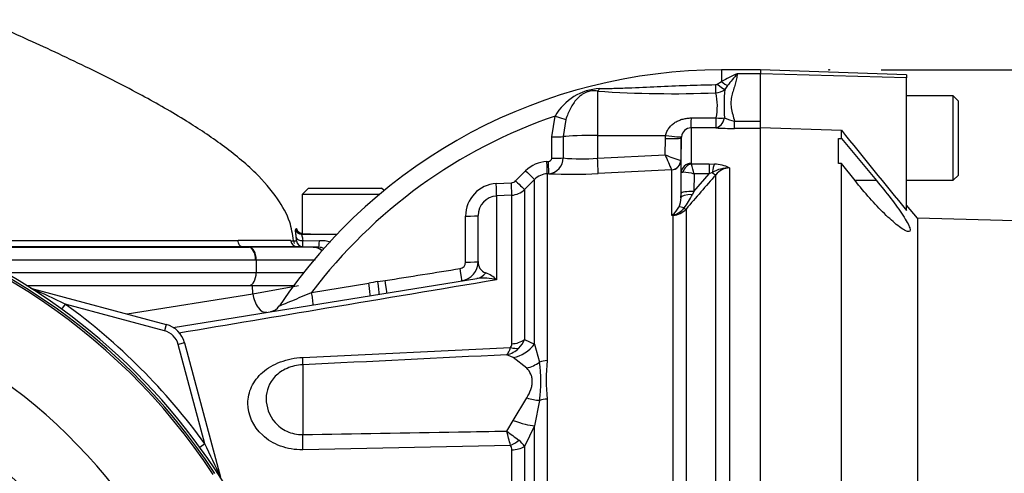
# Paper-space layout 'Sheet1' of a CAD drawing. Units: millimetres. Extents: x -24 to 2970, y -14 to 2100.
# Drawn here: x 673 to 825, y 1047 to 1117 of the extents above; entities that cross this region are included whole.
import ezdxf
from ezdxf.enums import TextEntityAlignment as Align
from ezdxf.lldxf.tags import DXFTag

# ---------------------------------------------------------------- set-up
doc = ezdxf.new("R2010")
doc.units = ezdxf.units.MM
doc.header["$LTSCALE"] = 5
for name, color, linetype in [('Default', 7, 'Continuous'), ('tangent', 7, 'Continuous'), ('TSH-1', 7, 'Continuous'), ('visible', 7, 'Continuous')]:
    doc.layers.add(name, color=color, linetype=linetype)
doc.styles.add('SEACAD_Arial', font='arial.ttf')
tags = doc.linetypes.add('HIDDEN2', pattern=[4.7625, 3.175, -1.5875]).pattern_tags.tags
tags[6:7] = [DXFTag(74, 4), DXFTag(75, 0), DXFTag(340, '0'), DXFTag(46, 0.0), DXFTag(50, 0.0), DXFTag(44, 0.0), DXFTag(45, 0.0)]
tags[4:5] = [DXFTag(74, 4), DXFTag(75, 0), DXFTag(340, '0'), DXFTag(46, 0.0), DXFTag(50, 0.0), DXFTag(44, 0.0), DXFTag(45, 0.0)]
doc.dimstyles.new('ISO-InstDr', dxfattribs={"dimtxt": 16, "dimasz": 22.4, "dimexe": 8, "dimexo": 8, "dimgap": 4, "dimtad": 1, "dimdec": 0, "dimzin": 0, "dimdsep": 46, "dimtxsty": 'SEACAD_Arial', "dimblk1": '_SE_FILLED', "dimblk2": '_SE_FILLED', "dimsah": 1, "dimcen": 8, "dimadec": 0, "dimazin": 0, "dimtfac": 0.5, "dimtofl": 0, "dimtmove": 0, "dimatfit": 3, "dimfxl": 1, "dimtzin": 0, "dimarcsym": 0})

# ---------------------------------------------------------------- blocks, each defined once
blk = doc.blocks.new('SE3')
at = {"layer": 'tangent', "color": 7, "linetype": 'Continuous'}
for p, q in [((781.55, 1109.56), (781.55, 1107.78)), ((787.55, 1108.96), (783.95, 1108.96)), ((810.05, 1108.35), (787.55, 1108.98)), ((780.88, 1107.38), (781.55, 1107.78)), ((762.44, 1106.31), (762.44, 1099.46)), ((782.48, 1107.15), (782.04, 1106.57)), ((755.38, 1099.23), (755.92, 1102.46)), ((757.55, 1101.92), (757.14, 1099.29)), ((776.89, 1102.16), (780.73, 1102.16)), ((783.55, 1101.69), (787.55, 1101.69)), ((783.55, 1100.55), (783.55, 1101.69)), ((780.68, 1100.64), (776.85, 1100.65)), ((776.85, 1100.65), (776.85, 1095.16)), ((787.55, 1100.55), (783.55, 1100.55)), ((755.38, 1095.95), (755.38, 1099.23)), ((757.14, 1099.29), (757.14, 1096)), ((762.44, 1099.46), (772.93, 1099.47)), ((762.44, 1099.46), (762.44, 1095.95)), ((772.85, 1096.48), (772.89, 1098.99)), ((772.89, 1098.99), (772.93, 1099.47)), ((775.35, 1099.07), (775.29, 1095.63)), ((754.63, 1095.46), (754.87, 1095.47)), ((762.44, 1095.95), (772.85, 1096.48)), ((775.29, 1095.63), (775.27, 1095.63)), ((749.82, 1092.46), (751.36, 1094)), ((773.86, 1094.17), (762.53, 1093.59)), ((773.87, 1094.16), (773.86, 1094.17)), ((773.87, 1087.15), (773.87, 1094.16)), ((775.3, 1090.52), (775.35, 1093.77)), ((776.91, 1095.07), (779.64, 1095.07)), ((779.64, 1095.07), (780.44, 1095.04)), ((779.64, 1095.07), (779.64, 1093.53)), ((780.12, 1093.77), (779.64, 1093.53)), ((782.79, 1094.47), (782.79, 1005.42)), ((746.83, 1092.05), (749.17, 1092.16)), ((752.73, 1092.68), (751.19, 1091.14)), ((752.73, 1067.31), (752.73, 1092.68)), ((754.94, 1093.57), (754.7, 1093.56)), ((754.7, 1093.56), (754.7, 1064.77)), ((777.3, 1090.84), (779.64, 1093.53)), ((777.34, 1093.53), (777.3, 1090.84)), ((779.64, 1093.53), (777.34, 1093.53)), ((780.67, 1005.07), (780.67, 1093.41)), ((805.41, 1092.52), (802.11, 1092.52)), ((751.19, 1091.14), (751.19, 1068.03)), ((777.3, 1090.84), (777.08, 1090.37)), ((749.23, 1090.26), (746.89, 1090.14)), ((746.89, 1090.14), (746.89, 1077.22)), ((749.23, 1067.37), (749.23, 1090.26)), ((776.07, 1088.11), (776.07, 1005.39)), ((774.11, 1087.17), (773.87, 1087.15)), ((774.11, 1005.31), (774.11, 1087.17)), ((717.03, 1084.34), (716.86, 1084.24)), ((716.86, 1084.24), (722.28, 1084.24)), ((717.04, 1083.29), (719.6, 1083.24)), ((707.62, 1082.33), (708.7, 1082.26)), ((708.7, 1082.26), (708.79, 1082.26)), ((716.17, 1082.33), (718.64, 1082.25)), ((718.69, 1082.25), (719.51, 1082.25)), ((709.86, 1080.26), (709.77, 1080.26)), ((709.86, 1080.26), (709.86, 1078.36)), ((671.11, 1078.36), (709.86, 1078.36)), ((709.86, 1078.36), (717.18, 1078.36)), ((728.61, 1076.95), (729.73, 1077.11)), ((675.28, 1075.89), (675.28, 1075.87)), ((709.33, 1075.08), (709.31, 1076.36)), ((709.33, 1075.08), (716.36, 1076.36)), ((718.4, 1075.29), (727.19, 1076.7)), ((689.96, 1071.96), (709.33, 1075.08)), ((680.44, 1073.48), (679.87, 1072.69)), ((695.74, 1069.38), (680.44, 1073.48)), ((696, 1070.34), (695.74, 1069.38)), ((751.19, 1068.03), (752.73, 1067.31)), ((698.83, 1067.52), (697.86, 1067.26)), ((701.96, 1051.95), (697.86, 1067.26)), ((717.02, 1065.27), (749.04, 1066.8)), ((752.73, 1067.31), (753.51, 1064.55)), ((749.46, 1065.24), (748.46, 1065.67)), ((751.54, 1063.62), (749.46, 1065.24)), ((717.02, 1064.13), (717.02, 1053.38)), ((749.46, 1055.56), (751.54, 1059.02)), ((754.7, 1058.84), (754.7, 1000.27)), ((753.51, 1058.64), (752.73, 1054.72)), ((748.46, 1053.91), (749.46, 1055.56)), ((752.73, 1054.72), (751.19, 1051.53)), ((752.73, 1000.3), (752.73, 1054.72)), ((701.96, 1051.95), (701.19, 1051.39)), ((749.04, 1051.71), (717.02, 1051.04)), ((751.19, 1051.53), (751.19, 1000.34)), ((749.23, 1000.31), (749.23, 1051.02))]:
    blk.add_line(p, q, dxfattribs=at)
for centre, radius, start, end in [((792.96, 1087.71), 23.09, 112.9756, 119.6227), ((844.1, 1058.93), 78.24, 140.2505, 141.9582), ((780.61, 1107.82), 0.522, 269.9052, 301.4746), ((763.14, 1098.42), 8.27, 92.6069, 150.8464), ((773.88, 1266.93), 161.03, 265.9271, 272.4066), ((780.47, 1108.65), 2.61, 273.8281, 307.1277), ((771.95, 1103.9), 8.95, 348.7815, 13.8287), ((809.08, 1104.19), 27.15, 174.9678, 184.2222), ((781.55, 1027.56), 79.16, 108.8923, 142.9174), ((784.56, 1107.39), 5.8, 243.9272, 259.9635), ((783.58, 1146), 45.46, 266.3471, 269.9599), ((754.88, 1090.49), 4.97, 92.9389, 135.1294), ((754.87, 1095.98), 0.507, 270.0268, 357.1992), ((754.69, 1096.01), 2.45, 275.7969, 359.821), ((760.11, 1125.16), 29.31, 264.193, 274.5711), ((781.05, 1115.87), 21.05, 247.0937, 254.0698), ((933.77, 1165.55), 175.12, 203.2307, 204.0541), ((775.42, 1086.95), 6.85, 73.7385, 88.4708), ((776.97, 1095.17), 0.12, 186.3025, 241.4746), ((757.61, 1088.85), 20.28, 13.3183, 17.8349), ((782.74, 1089.27), 5.2, 89.4823, 120.2381), ((780.32, 1089.39), 5.65, 64.1041, 88.754), ((782.85, 1091.71), 2.76, 91.1755, 142.0428), ((749.12, 1093.16), 0.996, 272.9694, 315.0761), ((754.85, 1090.58), 2.98, 92.9491, 135.1966), ((758.53, 1167.42), 73.94, 267.2169, 273.1027), ((1430.68, 524.95), 863.52, 138.82894, 139.29404), ((747.1, 1087.06), 4.99, 93.0041, 180.1937), ((749.07, 1093.26), 3, 272.9758, 314.9981), ((623.55, 995.06), 95.24, 33.2269, 81.8046), ((623.55, 995.06), 95.53, 33.2269, 81.8046), ((747.05, 1087.14), 3, 93.0874, 180.2268), ((771.67, 1089.9), 3.63, 336.3358, 359.7301), ((766.11, 1095.79), 12.23, 322.1532, 333.7017), ((772.13, 1089.83), 3.17, 305.3601, 334.0261), ((773.47, 1089.99), 2.86, 282.9076, 323.5305), ((773.92, 1090.06), 2.9, 273.6795, 317.8484), ((771.02, 1090.28), 4.23, 312.2603, 314.1197), ((771.69, 1099.62), 12.65, 279.9284, 281.0269), ((702.5, -734.04), 1817.34, 89.59916, 89.85535), ((715.59, 1149.91), 66.67, 269.6763, 269.9318), ((715.76, 1110.99), 27.74, 269.2987, 270.6196), ((715.59, 1149.91), 66.67, 270.0519, 270.4064), ((714.19, 1083.4), 1.87, 355.3614, 8.7991), ((712.18, 1082.93), 4.88, 352.9454, 4.1642), ((719.78, 1077.85), 5.4, 73.3008, 91.8746), ((712.56, -1358.51), 2438.77, 89.85054, 90.06353), ((745.73, 1079.92), 1.69, 176.3723, 251.9976), ((741.11, 1079.94), 0.997, 279.1113, 0.0751), ((744.82, 1069.93), 7.57, 74.1549, 97.3776), ((743.37, 1073.67), 5, 45.2072, 68.3868), ((606.01, 919.75), 170.8, 64.1651, 66.0735), ((731.93, 1053.52), 23.66, 98.0625, 101.5757), ((623.55, 995.06), 81.68, 26.7669, 76.7833), ((623.55, 995.06), 96.88, 35.9615, 54.0385), ((694.96, 1066.48), 3, 15, 75), ((747.97, 1069.17), 3.42, 313.2413, 340.526), ((747.51, 1069.59), 4.03, 283.6016, 313.9439), ((748.32, 1067.35), 0.909, 322.6634, 1.4845), ((623.55, 995.06), 71.07, 21.8998, 158.1002), ((733.26, 1061.6), 20.47, 351.6958, 8.3042), ((780.1, 1061.81), 25.58, 173.341, 186.659), ((594.14, 1012.06), 159.89, 14.3575, 15.174), ((994.45, 1378.92), 407.6, 232.8785, 233.204), ((548.23, 977.52), 170.8, 23.9265, 25.8349), ((748, 1051.06), 1.22, 357.943, 32.0918), ((748.59, 1050.11), 2.96, 28.6928, 54.5612)]:
    blk.add_arc(centre, radius, start, end, dxfattribs=at)
for centre, major_axis, ratio, start_param, end_param in [((780.88, 1107.92), (1.45, -1.37), 0.199638, 4.901575, 5.801804), ((781.55, 1108.59), (1.38, -1.45), 0.291771, 5.009866, 5.715985), ((762.41, 1108.2), (-0.27, -1.98), 0.403514, 0.36515, 0.762107), ((780.6, 1107.79), (0.04, -2), 0.002443, -1.321236, -0.506613), ((755.88, 1102.55), (1.88, -0.67), 0.040962, 4.744997, 5.812255), ((776.85, 1103.14), (0, -2.5), 0.019706, 0.088503, 1.168977), ((780.68, 1103.13), (-0.16, -2.49), 0.58979, 0.110516, 1.221744), ((780.68, 1103.13), (0, -2.5), 0.019676, 0.089202, 1.172385), ((780.68, 1103.13), (2.48, -0.28), 0.384324, 4.773054, 5.318291), ((755.34, 1099.33), (2, 0), 0.049142, 4.730414, 5.832867), ((762.55, 1099.15), (-6, 0), 0.052336, 4.729842, 5.832788), ((772.85, 1099.12), (2.5, -0.04), 0.052027, 4.730744, 6.281454), ((772.89, 1099.6), (2.48, -0.34), 0.049471, 4.736823, 6.26961), ((754.59, 1095.56), (0.1, -2), 0.016775, 0.052764, 1.521194), ((754.83, 1095.57), (0.1, -2), 0.01662, 0.052797, 1.521142), ((755.34, 1096.05), (2, 0), 0.048857, 4.731176, 5.834396), ((762.4, 1096.08), (0.13, -2.5), 0.014777, 0.101841, 1.51762), ((773.78, 1095.66), (-0.87, -1.22), 0.986393, 0.674751, 2.15544), ((773.79, 1095.65), (1.5, 0), 0.994557, 4.764749, 6.265732), ((751.32, 1094.1), (1.42, -1.41), 0.018477, 4.761383, 6.245259), ((776.85, 1093.74), (-1.5, 0), 0.944294, 4.712389, 6.265732), ((776.91, 1093.65), (0.85, 1.24), 0.849527, 0.679714, 1.99572), ((780.44, 1093.15), (0.14, 2), 0.190571, 0.345344, 1.271655), ((779.96, 1094.07), (0.753, -0.658), 0.131656, 5.041548, 6.028522), ((749.12, 1092.26), (0.1, -2), 0.021045, 0.054971, 1.522849), ((749.78, 1092.55), (1.42, -1.41), 0.017085, 4.761885, 6.244379), ((746.78, 1092.14), (0.1, -2), 0.02244, 0.054519, 1.523486), ((777.3, 1090.49), (-2, 0.03), 0.173628, 4.715051, 6.277089), ((777.29, 1089.85), (-2, 0.03), 0.260803, 4.822462, 6.276907), ((776.58, 1087.32), (-1.7, 1.06), 0.245179, 5.354427, 6.054666), ((775.37, 1088.77), (0.759, -0.652), 0.13258, -0.900033, -0.273362), ((742.05, 1087.13), (2, 0), 0.043636, 4.741316, 6.283185), ((774.21, 1085.41), (-0.85, 1.81), 0.601463, -0.592508, -0.491563), ((774.06, 1088.09), (0.061, -0.998), 0.010763, -0.462478, -0.391209), ((716.86, 1085.24), (0.488, -0.873), 0.99936, 4.444774, 5.773374), ((717.03, 1083.81), (-0.995, -0.103), 0.52236, 0.040829, 1.526074), ((717.05, 1083.33), (0, -1), 0.999388, 4.796289, 6.248315), ((719.58, 1084.25), (-0.07, -2), 0.031106, 0.00122, 1.046283), ((708.66, 1080.26), (0, -2), 0.552756, 1.57073, 3.106583), ((708.75, 1080.26), (0, -2), 0.552756, 1.570744, 3.106599), ((718.57, 1080.25), (0.03, 2), 0.997137, 5.535296, 6.264533), ((718.62, 1080.25), (0, -2), 0.999391, 2.397469, 3.10664), ((742.05, 1080.03), (2, 0), 0.041832, 4.743872, 6.283185), ((741.2, 1079.04), (0.32, -1.97), 0.025347, 0, 1.524977), ((708.75, 1078.36), (0, 2), 0.552756, 3.141593, 4.712389), ((729.66, 1077.18), (0.32, -1.97), 0.03162, 0, 1.52906), ((743.37, 1080.4), (-0.48, 2.96), 0.795996, 3.141593, 3.810734), ((675.53, 1076.81), (0.537, 0.844), 0.803166, 3.427176, 3.514668), ((727.11, 1076.77), (0.32, -1.97), 0.032778, 0, 1.529963), ((728.54, 1077.02), (0.26, -1.98), 0.033416, 0.188418, 1.530483), ((710.99, 1075.19), (0.48, -2.96), 0.551727, 4.658984, 6.283185), ((718.31, 1075.35), (0.32, -1.97), 0.036229, 0, 1.532993), ((728.41, 1077.99), (-0.48, 2.96), 0.130742, 2.951631, 3.141593), ((749.07, 1069.64), (3, 0), 0.758379, 4.764749, 5.497787), ((748.88, 1069.05), (2.37, -1.83), 0.649886, 5.237132, 5.745006), ((749.2, 1069.93), (3.15, 3.88), 0.879057, 3.943856, 4.752552), ((716.76, 1069.01), (0.24, -4.99), 0.024366, 0.2109, 0.722398), ((751.28, 1067.71), (-4.08, -2.89), 0.774164, 1.125667, 1.56993), ((754.85, 1062.66), (-3, 0), 0.706744, 4.764749, 5.17539), ((751.28, 1061.53), (4.56, -2.05), 0.45082, 4.968462, 5.412725), ((754.85, 1056.9), (-3, 0), 0.6466, 4.764749, 5.17539), ((749.2, 1056.88), (4.63, -1.9), 0.226825, 4.861652, 5.670347), ((716.76, 1054.02), (0.1, -5), 0.050147, 0.930092, 1.44159), ((748.88, 1053.49), (-2.5, -1.66), 0.545484, 1.281193, 1.789067), ((749.07, 1052.78), (3, 0), 0.586864, 4.764749, 5.497787)]:
    blk.add_ellipse(centre, major_axis=major_axis, ratio=ratio, start_param=start_param, end_param=end_param, dxfattribs=at)
for points, knots in [([(783.95, 1108.96), (783.94, 1108.71), (783.91, 1108.44), (783.81, 1107.91), (783.74, 1107.64), (783.57, 1107.09), (783.48, 1106.8), (783.29, 1106.23), (783.2, 1105.93), (783.05, 1105.32), (783, 1105.01), (782.97, 1104.37), (782.99, 1104.04), (783.1, 1103.38), (783.18, 1103.05), (783.36, 1102.37), (783.46, 1102.03), (783.55, 1101.69)], [0, 0, 0, 0, 0.125, 0.125, 0.25, 0.25, 0.375, 0.375, 0.5, 0.5, 0.625, 0.625, 0.75, 0.75, 0.875, 0.875, 1, 1, 1, 1]), ([(762.44, 1106.31), (762.3, 1106.33), (762.15, 1106.34), (761.85, 1106.35), (761.7, 1106.34), (761.39, 1106.31), (761.24, 1106.28), (760.93, 1106.2), (760.78, 1106.14), (760.49, 1106.02), (760.35, 1105.95), (760.1, 1105.8), (759.98, 1105.72), (759.64, 1105.46), (759.43, 1105.26), (759.05, 1104.84), (758.88, 1104.62), (758.55, 1104.14), (758.4, 1103.89), (757.98, 1103.09), (757.75, 1102.52), (757.55, 1101.92)], [0, 0, 0, 0, 0.0625, 0.0625, 0.125, 0.125, 0.1875, 0.1875, 0.25, 0.25, 0.3125, 0.3125, 0.375, 0.375, 0.5, 0.5, 0.625, 0.625, 0.75, 0.75, 1, 1, 1, 1]), ([(762.76, 1106.69), (763.13, 1106.69), (763.49, 1106.69), (764.23, 1106.71), (764.6, 1106.72), (765.7, 1106.75), (766.44, 1106.77), (768.67, 1106.87), (770.16, 1106.94), (773.14, 1107.07), (774.64, 1107.13), (777.62, 1107.23), (779.12, 1107.27), (780.61, 1107.3)], [0, 0, 0, 0, 0.0625, 0.0625, 0.125, 0.125, 0.25, 0.25, 0.5, 0.5, 0.75, 0.75, 1, 1, 1, 1]), ([(772.93, 1099.47), (772.97, 1099.69), (773.04, 1099.89), (773.22, 1100.28), (773.34, 1100.47), (773.6, 1100.81), (773.75, 1100.97), (774.07, 1101.25), (774.24, 1101.38), (774.61, 1101.6), (774.8, 1101.7), (775.19, 1101.87), (775.4, 1101.94), (775.82, 1102.05), (776.03, 1102.09), (776.46, 1102.15), (776.67, 1102.16), (776.89, 1102.16)], [0, 0, 0, 0, 0.125, 0.125, 0.25, 0.25, 0.375, 0.375, 0.5, 0.5, 0.625, 0.625, 0.75, 0.75, 0.875, 0.875, 1, 1, 1, 1]), ([(775.35, 1093.77), (775.35, 1093.77), (775.37, 1093.78), (775.46, 1093.79), (775.52, 1093.79), (775.6, 1093.8)], [0, 0, 0, 0, 0.5, 0.5, 1, 1, 1, 1]), ([(742.11, 1079.94), (742.11, 1081.28), (742.11, 1082.61), (742.11, 1083.94), (742.11, 1084.98), (742.1, 1086.01), (742.1, 1087.04)], [0, 0, 0, 0, 0.562912, 0.562912, 0.562912, 1, 1, 1, 1]), ([(716.04, 1083.69), (716.02, 1083.89), (716, 1084.07), (715.96, 1084.4), (715.93, 1084.53), (715.9, 1084.76), (715.89, 1084.85), (715.88, 1084.96), (715.88, 1085), (715.89, 1085)], [0, 0, 0, 0, 0.25, 0.25, 0.5, 0.5, 0.75, 0.75, 1, 1, 1, 1]), ([(715.89, 1085), (715.92, 1085.02), (715.96, 1085.04), (716.02, 1085.07), (716.04, 1085.08), (716.07, 1085.09), (716.08, 1085.1), (716.07, 1085.11)], [0, 0, 0, 0, 0.5, 0.5, 0.75, 0.75, 1, 1, 1, 1]), ([(716.07, 1085.11), (716.07, 1085.1), (716.06, 1085.09), (716.02, 1085.07), (716.01, 1085.06), (715.96, 1085.04), (715.93, 1085.02), (715.91, 1085.01)], [0, 0, 0, 0, 0.25, 0.25, 0.5, 0.5, 0.8517028, 0.8517028, 0.8517028, 0.8517028]), ([(661.12, 1083.29), (661.35, 1083.29), (661.58, 1083.29), (663.96, 1083.29), (670.43, 1083.29), (676.9, 1083.29), (689.83, 1083.29), (698.46, 1083.29), (707.08, 1083.29)], [0.1119283, 0.1119283, 0.1119283, 0.1119283, 0.125, 0.125, 0.25, 0.5, 0.5, 1, 1, 1, 1]), ([(707.62, 1082.33), (707.48, 1082.34), (707.34, 1082.45), (707.15, 1082.8), (707.09, 1083.04), (707.08, 1083.29)], [0, 0, 0, 0, 0.5, 0.5, 1, 1, 1, 1]), ([(716.86, 1084.24), (716.85, 1084.24), (716.85, 1084.21), (716.87, 1084.12), (716.88, 1084.06), (716.92, 1083.89), (716.95, 1083.79), (717, 1083.56), (717.02, 1083.43), (717.04, 1083.29)], [0, 0, 0, 0, 0.25, 0.25, 0.5, 0.5, 0.75, 0.75, 1, 1, 1, 1]), ([(663.14, 1082.26), (666.95, 1082.26), (670.77, 1082.26), (674.58, 1082.26), (679.03, 1082.26), (683.47, 1082.26), (687.91, 1082.26), (694.84, 1082.26), (701.77, 1082.26), (708.7, 1082.26), (708.7, 1082.26), (708.7, 1082.26), (708.7, 1082.26)], [0.1173337, 0.1173337, 0.1173337, 0.1173337, 0.3390285, 0.3390285, 0.3390285, 0.5973359, 0.5973359, 0.5973359, 0.999999, 0.999999, 0.999999, 1, 1, 1, 1]), ([(709.77, 1080.26), (704.19, 1080.26), (698.61, 1080.26), (693.03, 1080.26), (687.22, 1080.26), (681.4, 1080.26), (675.59, 1080.26), (672.8, 1080.26), (670.01, 1080.26), (667.23, 1080.26)], [0, 0, 0, 0, 0.324255, 0.324255, 0.324255, 0.6621275, 0.6621275, 0.6621275, 0.8241071, 0.8241071, 0.8241071, 0.8241071]), ([(746.89, 1077.22), (738.19, 1075.76), (729.47, 1074.3), (713.16, 1071.56), (705.56, 1070.29), (697.96, 1069.01)], [0, 0, 0, 0, 0.25, 0.25, 0.4670782, 0.4670782, 0.4670782, 0.4670782]), ([(713.41, 1073.18), (713.41, 1073.18), (713.69, 1073.3), (714.43, 1073.62), (714.89, 1073.81), (716.33, 1074.41), (717.36, 1074.85), (718.4, 1075.29)], [0.500966, 0.500966, 0.500966, 0.500966, 0.625, 0.625, 0.75, 0.75, 1, 1, 1, 1]), ([(748.46, 1065.67), (748.49, 1065.69), (748.51, 1065.72), (748.57, 1065.78), (748.59, 1065.82), (748.67, 1065.93), (748.72, 1066.01), (748.87, 1066.29), (748.96, 1066.52), (749.04, 1066.8)], [0, 0, 0, 0, 0.125, 0.125, 0.25, 0.25, 0.5, 0.5, 1, 1, 1, 1]), ([(717.02, 1051.04), (715.82, 1051.01), (714.66, 1051.21), (712.53, 1052), (711.61, 1052.57), (709.35, 1054.65), (708.58, 1056.44), (708.58, 1059.06), (708.77, 1059.92), (709.53, 1061.55), (710.1, 1062.31), (711.6, 1063.62), (712.54, 1064.17), (714.66, 1064.97), (715.83, 1065.21), (717.02, 1065.27)], [0, 0, 0, 0, 0.125, 0.125, 0.25, 0.25, 0.5, 0.5, 0.625, 0.625, 0.75, 0.75, 0.875, 0.875, 1, 1, 1, 1]), ([(717.02, 1064.13), (716.16, 1064.09), (715.33, 1063.89), (713.88, 1063.27), (713.26, 1062.84), (711.83, 1061.38), (711.4, 1060.16), (711.39, 1057.66), (711.82, 1056.34), (713.25, 1054.71), (713.86, 1054.22), (715.33, 1053.55), (716.16, 1053.36), (717.02, 1053.38)], [0, 0, 0, 0, 0.125, 0.125, 0.25, 0.25, 0.5, 0.5, 0.75, 0.75, 0.875, 0.875, 1, 1, 1, 1]), ([(751.54, 1059.02), (751.8, 1059.45), (752.01, 1059.88), (752.23, 1060.53), (752.29, 1060.75), (752.37, 1061.17), (752.39, 1061.38), (752.39, 1061.78), (752.37, 1061.97), (752.29, 1062.35), (752.23, 1062.53), (752.01, 1063.05), (751.8, 1063.35), (751.54, 1063.62)], [0, 0, 0, 0, 0.25, 0.25, 0.375, 0.375, 0.5, 0.5, 0.625, 0.625, 0.75, 0.75, 1, 1, 1, 1]), ([(717.02, 1053.38), (725.02, 1053.51), (733.02, 1053.65), (741.02, 1053.79), (743.5, 1053.83), (745.98, 1053.87), (748.46, 1053.91)], [0, 0, 0, 0, 0.763497, 0.763497, 0.763497, 1, 1, 1, 1])]:
    blk.add_open_spline(points, degree=3, knots=knots, dxfattribs=at)
for points in [[(729.73, 1077.11), (733.58, 1077.73), (737.42, 1078.34), (741.27, 1078.96)], [(748.46, 1065.67), (737.98, 1065.16), (727.5, 1064.64), (717.02, 1064.13)]]:
    blk.add_open_spline(points, degree=3, dxfattribs=at)
at = {"layer": 'visible', "color": 7, "linetype": 'Continuous'}
for p, q in [((787.55, 1109.56), (781.55, 1109.56)), ((787.55, 1109.58), (787.55, 1108.98)), ((810.05, 1108.79), (787.55, 1109.58)), ((787.55, 1101.38), (787.55, 1108.98)), ((810.05, 1108.79), (810.05, 1108.35)), ((810.05, 1087.92), (810.05, 1108.35)), ((817.25, 1105.56), (810.05, 1105.56)), ((817.25, 1092.56), (817.25, 1105.56)), ((818.05, 1104.76), (817.25, 1105.56)), ((818.05, 1093.36), (818.05, 1104.76)), ((787.55, 1100.59), (787.55, 1101.38)), ((787.55, 1100.68), (800.05, 1100.26)), ((787.55, 1005.2), (787.55, 1100.59)), ((800.05, 1098.99), (800.05, 1100.26)), ((775.36, 1099.26), (775.35, 1099.07)), ((775.35, 1093.77), (775.35, 1099.07)), ((799.55, 1095.17), (799.55, 1099.01)), ((799.55, 1099.01), (800.05, 1098.99)), ((800.05, 1098.99), (805.41, 1092.52)), ((775.29, 1095.63), (775.29, 1089.88)), ((800.05, 1095.14), (799.55, 1095.17)), ((802.11, 1092.52), (800.05, 1095.14)), ((800.05, 1004.01), (800.05, 1095.14)), ((810.05, 1092.56), (817.25, 1092.56)), ((817.25, 1092.56), (818.05, 1093.36)), ((717.92, 1091.36), (716.92, 1090.36)), ((717.92, 1091.36), (729.17, 1091.36)), ((729.56, 1090.98), (729.17, 1091.36)), ((728.82, 1090.36), (716.92, 1090.36)), ((716.92, 1090.36), (716.92, 1084.37)), ((775.29, 1089.88), (775.3, 1090.52)), ((811.73, 1086.72), (810.05, 1088.73)), ((744.05, 1080.03), (744.05, 1087.13)), ((811.73, 1086.72), (811.73, 1013.73)), ((856.33, 1085.55), (811.73, 1086.72)), ((717.03, 1084.34), (716.92, 1084.37)), ((716.17, 1082.33), (707.62, 1082.33)), ((717.02, 1082.33), (716.17, 1082.33)), ((719.51, 1082.25), (717.02, 1082.33)), ((697.04, 1069.9), (743.85, 1077.44)), ((674.45, 1076.36), (709.31, 1076.36)), ((675.28, 1075.89), (696, 1070.34)), ((709.31, 1076.36), (715.65, 1076.36)), ((698.83, 1067.52), (704.38, 1046.8))]:
    blk.add_line(p, q, dxfattribs=at)
at = {"layer": 'visible', "color": 7, "linetype": 'HIDDEN2'}
blk.add_circle((798.11, 1109.58), 0.0617, dxfattribs=at)
at = {"layer": 'visible', "color": 7, "linetype": 'Continuous'}
for centre, radius, start, end in [((781.55, 1027.56), 82, 90, 146.1863), ((776.91, 1099.09), 1.56, 92.2407, 173.8046), ((1419.31, 1591.7), 790.57, 218.43493, 219.58632), ((623.55, 995.06), 95.92, 7.8678, 82.1322), ((717.04, 1085.36), 1, 194.5442, 263.2235), ((716.21, 1083.33), 1, 184.8175, 267.9794), ((716.32, 1083.22), 0.713, 177.6195, 211.8208), ((711.15, -1090.44), 2172.7, 89.80255, 90.06221), ((718.71, 1085.55), 3.31, 268.8295, 269.6922), ((719.44, 1080.27), 1.97, 63.058, 87.923), ((741.05, 1080.03), 3, 279.1489, 0), ((675.8, 1077.83), 2, 249.2031, 255), ((711.75, 1074.3), 2, 279.1684, 326.5249), ((694.96, 1066.48), 4, 15, 75)]:
    blk.add_arc(centre, radius, start, end, dxfattribs=at)
blk.add_ellipse((723.55, 1084.36), major_axis=(-6.62, 0), ratio=0.017455, start_param=0.184527, end_param=1.38081, dxfattribs=at)
for points, knots in [([(715.61, 1083.24), (715.45, 1084.3), (715.11, 1086.46), (713.04, 1090.14), (709.53, 1094.11), (704.7, 1098.05), (698.8, 1101.96), (691.93, 1105.88), (683.85, 1109.99), (675.43, 1113.92), (670.31, 1116.17), (667.71, 1117.3)], [0, 0, 0, 0, 0.047758, 0.113127, 0.197627, 0.307377, 0.416611, 0.546609, 0.697971, 0.870188, 1, 1, 1, 1]), ([(805.41, 1092.52), (806.18, 1091.6), (806.91, 1090.68), (808.32, 1088.85), (808.96, 1087.96), (810.01, 1086.37), (810.4, 1085.67), (810.67, 1084.77), (810.54, 1084.58), (809.86, 1084.75), (809.33, 1085.09), (808.08, 1086.07), (807.38, 1086.69), (805.16, 1088.87), (803.59, 1090.64), (802.11, 1092.52)], [0, 0, 0, 0, 0.125, 0.125, 0.25, 0.25, 0.375, 0.375, 0.5, 0.5, 0.625, 0.625, 0.75, 0.75, 1, 1, 1, 1]), ([(707.62, 1082.33), (698.99, 1082.33), (690.37, 1082.33), (677.43, 1082.33), (673.11, 1082.33), (666.87, 1082.33), (664.93, 1082.33), (662.99, 1082.33)], [0, 0, 0, 0, 0.5, 0.5, 0.75, 0.75, 0.8622565, 0.8622565, 0.8622565, 0.8622565])]:
    blk.add_open_spline(points, degree=3, knots=knots, dxfattribs=at)
blk = doc.blocks.new('DMBLK161')
at = {"layer": 'Default', "linetype": 'Continuous'}
for points in [[(1085.66, 1087.18), (1081.92, 1109.58), (1078.19, 1087.18)], [(1085.66, 902.95), (1078.19, 902.95), (1081.92, 880.55)]]:
    blk.add_hatch(color=7, dxfattribs=at).paths.add_polyline_path(points)
at = {"layer": 'Default', "color": 7, "linetype": 'Continuous'}
for p, q in [((806.11, 1109.58), (1089.92, 1109.58)), ((1081.92, 880.55), (1081.92, 1109.58)), ((809.53, 880.55), (1089.92, 880.55))]:
    blk.add_line(p, q, dxfattribs=at)
at = {"layer": 'Default', "color": 7, "linetype": 'Continuous', "style": 'SEACAD_Arial'}
for s, p in [(')', (1061.92, 1041.36)), ('9.02"', (1061.92, 981.53)), ('229', (1042.72, 981.53)), ('(', (1061.92, 966.23)), ('ø', (1061.92, 941.46))]:
    blk.add_text(s, height=16, rotation=90, dxfattribs=at).set_placement(p, align=Align.TOP_LEFT)
blk = doc.blocks.new('_SE_FILLED')
at = {"color": 0}
blk.add_line((0, 0), (-1, 0), dxfattribs=at)
blk.add_solid([(0, 0), (-1, -0.1665), (-1, 0.1665), (0, 0)], dxfattribs=at)

psp = doc.layouts.new('Sheet1')

# ---------------------------------------------------------------- block references
at = {"layer": 'TSH-1'}
psp.add_blockref('SE3', (0, 0), dxfattribs=at)

# ---------------------------------------------------------------- dimensions: what is measured, and where the dimension line sits
at = {"layer": 'Default', "color": 7, "linetype": 'Continuous'}
dim = psp.add_linear_dim(base=(1081.92, 1109.58), p1=(801.53, 880.55), p2=(798.11, 1109.58), angle=90, text='\\A1;ø <>', dimstyle='ISO-InstDr', override={"dimpost": '\\X'}, dxfattribs=at)
dim.commit()
dim.dimension.update_dxf_attribs({"geometry": 'DMBLK161', "text_midpoint": (1081.92, 995.06), "dimtype": 160})

doc.saveas('drawing.dxf')
